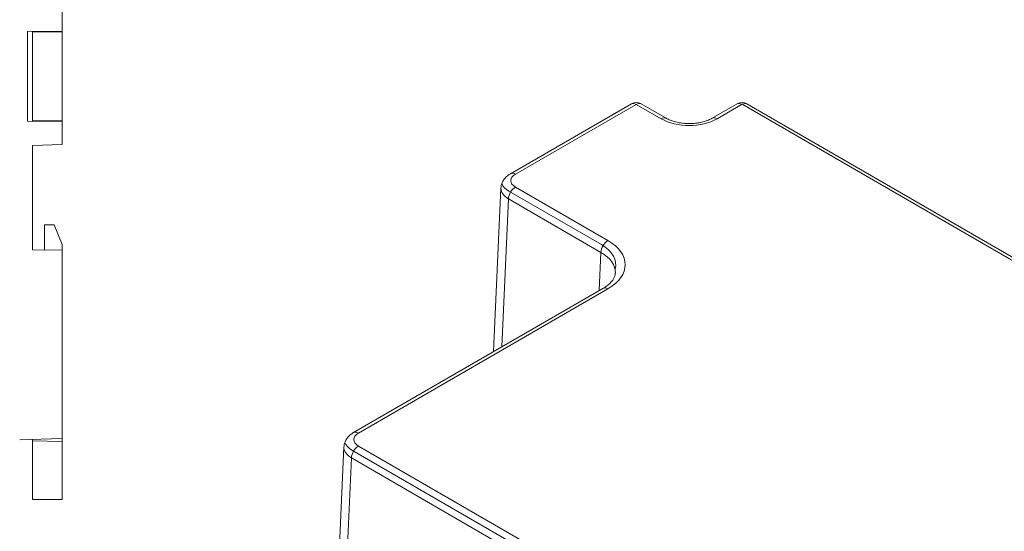
# Model space of a CAD drawing. Units: millimetres. Extents: x 1250 to 2688, y 3290 to 5003.
# Drawn here: x 2045 to 2145, y 4359 to 4410 of the extents above; entities that cross this region are included whole.
import ezdxf

# ---------------------------------------------------------------- set-up
doc = ezdxf.new("R2010")
doc.units = ezdxf.units.MM
doc.layers.add('4', color=7, linetype='Continuous', lineweight=18)
doc.layers.add('5', color=7, linetype='Continuous', lineweight=18)

msp = doc.modelspace()

# ---------------------------------------------------------------- linework, layer by layer
at = {"layer": '4', "color": 7, "linetype": 'Continuous'}
for p, q in [((2049.277, 4409.282), (2049.277, 4411.601)), ((2049.277, 4409.282), (2045.778, 4409.252)), ((2045.778, 4400.16), (2045.778, 4409.252)), ((2046.277, 4409.256), (2046.277, 4407.206)), ((2049.277, 4409.206), (2046.277, 4409.206)), ((2047.777, 4409.269), (2047.777, 4409.206)), ((2049.277, 4409.282), (2049.277, 4409.206)), ((2049.277, 4407.206), (2049.277, 4409.206)), ((2046.277, 4408.574), (2046.277, 4407.206)), ((2046.277, 4402.206), (2046.277, 4407.206)), ((2049.277, 4407.206), (2049.277, 4402.206)), ((2046.277, 4402.206), (2046.277, 4400.837)), ((2046.277, 4402.206), (2046.277, 4400.156)), ((2049.277, 4400.206), (2049.277, 4402.206)), ((2045.778, 4400.16), (2049.277, 4400.13)), ((2046.277, 4400.206), (2049.277, 4400.206)), ((2047.777, 4400.143), (2047.777, 4400.206)), ((2049.277, 4400.206), (2049.277, 4400.13)), ((2049.277, 4397.811), (2049.277, 4400.13)), ((2049.277, 4397.811), (2046.277, 4397.706)), ((2046.277, 4397.706), (2046.277, 4387.157)), ((2048.477, 4389.691), (2047.493, 4389.691)), ((2047.493, 4387.136), (2047.493, 4389.691)), ((2049.277, 4387.691), (2048.477, 4389.691)), ((2046.277, 4387.157), (2049.277, 4387.105)), ((2049.277, 4387.105), (2049.277, 4387.691)), ((2049.277, 4370.058), (2049.277, 4387.105)), ((2049.277, 4370.058), (2049.277, 4368.06)), ((2049.277, 4368.06), (2044.977, 4367.909)), ((2046.277, 4367.955), (2046.277, 4367.81)), ((2046.277, 4361.894), (2046.277, 4367.81)), ((2046.277, 4367.81), (2049.277, 4367.758)), ((2049.277, 4368.06), (2049.277, 4367.758)), ((2049.277, 4361.894), (2049.277, 4367.758)), ((2046.277, 4361.894), (2049.277, 4361.894))]:
    msp.add_line(p, q, dxfattribs=at)
at = {"layer": '5', "color": 7, "linetype": 'Continuous'}
for p, q in [((2106.944, 4401.926), (2094.703, 4394.859)), ((2110.471, 4400.467), (2107.944, 4401.926)), ((2117.656, 4401.928), (2115.126, 4400.467)), ((2199.539, 4355.23), (2118.656, 4401.928)), ((2093.736, 4393.409), (2092.985, 4376.848)), ((2104.07, 4383.247), (2078.793, 4368.654)), ((2077.826, 4367.204), (2076.64, 4341.048))]:
    msp.add_line(p, q, dxfattribs=at)
at = {"layer": '5', "color": 7, "linetype": 'Continuous', "lineweight": 5}
for p, q in [((2107.444, 4401.876), (2095.203, 4394.809)), ((2109.971, 4400.418), (2107.444, 4401.876)), ((2118.156, 4401.879), (2115.626, 4400.418)), ((2199.039, 4355.181), (2118.156, 4401.879)), ((2095.203, 4393.503), (2104.57, 4388.095)), ((2094.496, 4392.3), (2093.817, 4377.328)), ((2103.863, 4386.892), (2094.496, 4392.3)), ((2103.91, 4387.681), (2094.54, 4393.091)), ((2103.688, 4383.027), (2103.863, 4386.892)), ((2104.57, 4383.198), (2079.293, 4368.604)), ((2079.293, 4367.298), (2145.437, 4329.11)), ((2144.946, 4328.598), (2078.63, 4366.886)), ((2078.586, 4366.095), (2077.4, 4339.947)), ((2144.73, 4327.907), (2078.586, 4366.095))]:
    msp.add_line(p, q, dxfattribs=at)
at = {"layer": '5', "color": 7, "linetype": 'Continuous'}
for centre in [(2107.444, 4401.06), (2118.156, 4401.062)]:
    msp.add_arc(centre, 1, 60, 120, dxfattribs=at)
at = {"layer": '5', "color": 7, "linetype": 'Continuous', "lineweight": 5}
for centre, major_axis, ratio, start_param, end_param in [((2107.444, 4401.06), (-0.5, 0.866), 0.57735, 5.497787, 6.283177), ((2107.444, 4401.06), (0.5, 0.866), 0.57735, 0.000008, 0.785398), ((2118.156, 4401.062), (-0.5, 0.866), 0.57735, 5.497787, 6.283177), ((2118.156, 4401.062), (0.5, 0.866), 0.57735, 0.000008, 0.785398), ((2109.971, 4399.601), (0.5, 0.866), 0.57735, 0.000419, 0.785398), ((2112.798, 4402.052), (4, 0), 0.577746, 3.927333, 5.497445), ((2115.626, 4399.601), (-0.5, 0.866), 0.57735, 5.497787, 6.278566), ((2096.336, 4394.156), (1.601, 0), 0.576955, 2.356537, 3.926648), ((2095.203, 4393.993), (-0.5, 0.866), 0.57735, 5.497787, 6.282815), ((2096.336, 4393.34), (-2.6, 0.045), 0.577142, 6.265667, 7.078297), ((2096.373, 4394.156), (2.602, 0), 0.576955, 3.342755, 3.930691), ((2095.203, 4392.687), (-0.5, -0.866), 0.57735, 3.926991, 5.471607), ((2104.57, 4387.279), (0.5, 0.866), 0.57735, 0.785398, 2.330015), ((2100.36, 4385.647), (5.003, 0), 0.576955, 6.120339, 7.065337), ((2100.323, 4385.647), (6.004, 0), 0.576955, 5.49813, 7.068241), ((2100.323, 4384.83), (5.005, 0.045), 0.576765, 6.253851, 7.063023), ((2104.57, 4382.381), (0.5, -0.866), 0.57735, 2.356194, 3.141584), ((2080.426, 4367.951), (1.601, 0), 0.576955, 2.356537, 3.926648), ((2079.293, 4367.788), (0.5, -0.866), 0.57735, 2.356194, 3.141825), ((2080.426, 4367.135), (-2.6, 0.045), 0.577142, 6.265667, 7.078297), ((2080.463, 4367.951), (2.602, 0), 0.576955, 3.342755, 3.930677), ((2079.293, 4366.482), (0.5, 0.866), 0.57735, 0.785398, 2.330015)]:
    msp.add_ellipse(centre, major_axis=major_axis, ratio=ratio, start_param=start_param, end_param=end_param, dxfattribs=at)
at = {"layer": '5', "color": 7, "linetype": 'Continuous'}
for points, knots in [([(2115.126, 4400.467), (2115.068, 4400.434), (2114.891, 4400.34), (2114.548, 4400.196), (2114.081, 4400.061), (2113.567, 4399.967), (2113.024, 4399.921), (2112.471, 4399.925), (2111.93, 4399.981), (2111.419, 4400.084), (2110.958, 4400.229), (2110.653, 4400.366), (2110.504, 4400.448), (2110.471, 4400.467)], [0, 0, 0, 0, 0.250429, 0.731986, 1.219434, 1.712862, 2.210638, 2.710685, 3.210739, 3.707929, 4.200124, 4.685514, 4.830296, 4.830296, 4.830296, 4.830296]), ([(2094.703, 4394.859), (2094.62, 4394.811), (2094.424, 4394.681), (2094.154, 4394.436), (2093.925, 4394.115), (2093.78, 4393.769), (2093.744, 4393.531), (2093.739, 4393.413)], [0, 0, 0, 0, 0.280233, 0.69603, 1.088066, 1.465397, 1.814539, 1.814539, 1.814539, 1.814539]), ([(2105.316, 4384.787), (2105.319, 4384.735), (2105.311, 4384.599), (2105.234, 4384.372), (2105.073, 4384.091), (2104.825, 4383.798), (2104.486, 4383.508), (2104.214, 4383.331), (2104.07, 4383.247)], [0, 0, 0, 0, 0.248587, 0.632013, 0.985835, 1.363332, 1.725794, 2.065219, 2.065219, 2.065219, 2.065219]), ([(2078.793, 4368.654), (2078.71, 4368.606), (2078.514, 4368.476), (2078.244, 4368.231), (2078.015, 4367.91), (2077.87, 4367.564), (2077.834, 4367.326), (2077.829, 4367.208)], [0, 0, 0, 0, 0.280233, 0.69603, 1.088066, 1.465397, 1.814539, 1.814539, 1.814539, 1.814539])]:
    msp.add_open_spline(points, degree=3, knots=knots, dxfattribs=at)

doc.saveas('drawing.dxf')
